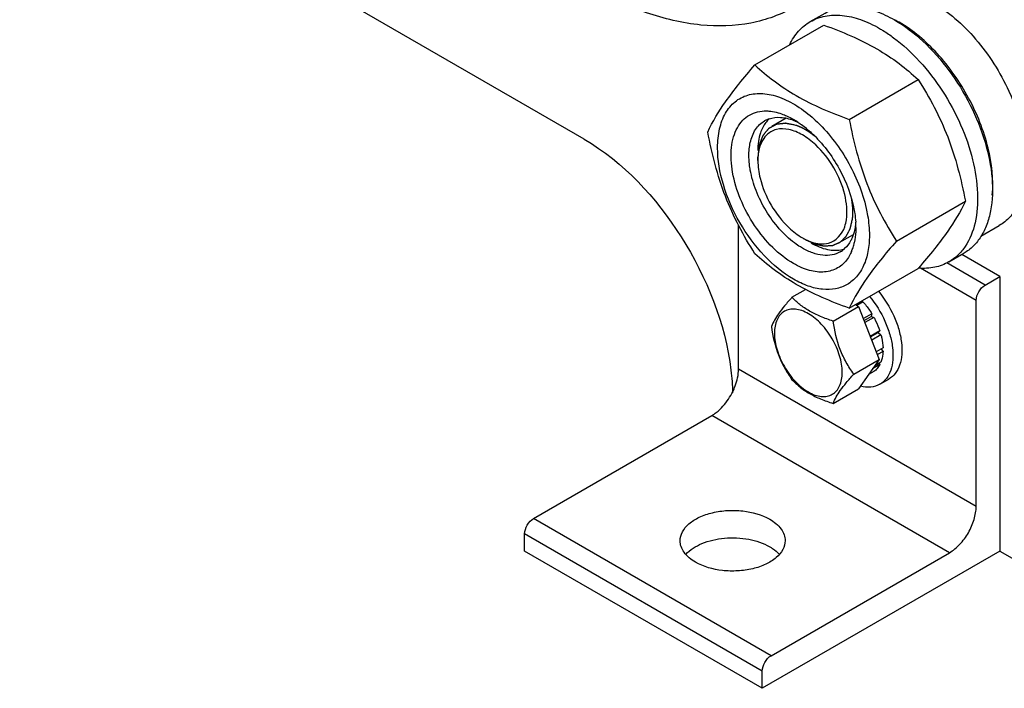
# Model space of a CAD drawing. Units: millimetres. Extents: x 0 to 6000, y -4 to 4243.
# Drawn here: x 3881 to 4115, y 676 to 835 of the extents above; entities that cross this region are included whole.
import ezdxf

# ---------------------------------------------------------------- set-up
doc = ezdxf.new("R2010")
doc.units = ezdxf.units.MM
doc.header["$LTSCALE"] = 330
doc.layers.get('0').update_dxf_attribs({"linetype": 'CONTINUOUS'})
doc.layers.add('02___PRT_ALL_AXES', color=7, linetype='CONTINUOUS')
doc.layers.add('AXIS', color=7, linetype='CONTINUOUS')

msp = doc.modelspace()

# ---------------------------------------------------------------- linework, layer by layer
at = {"color": 7, "linetype": 'Continuous'}
for p, q in [((4015.064, 806.3571), (3880.7131, 883.9229)), ((4088.9938, 834.7612), (4088.9521, 834.7829)), ((4055.7343, 824.0236), (4072.1489, 833.5005)), ((4078.1881, 811.0603), (4094.6027, 820.5372)), ((4056.4299, 801.2551), (4056.4299, 802.0717)), ((4089.415, 782.1248), (4105.8295, 791.6017)), ((4079.7224, 786.6526), (4079.7231, 786.6424)), ((4067.0367, 782.884), (4067.7436, 782.4758)), ((4078.1881, 766.1526), (4094.6027, 775.6295)), ((4094.6692, 775.7064), (4094.6027, 775.6295)), ((4064.5547, 768.7365), (4067.8041, 770.6125)), ((4074.3527, 763.0797), (4080.421, 766.5832)), ((4079.6774, 767.0125), (4080.421, 766.5832)), ((4079.8845, 766.8929), (4080.912, 767.4861)), ((4081.473, 767.6593), (4080.0151, 766.8175)), ((4080.421, 766.5832), (4085.32, 753.9568)), ((4080.8879, 767.7114), (4080.912, 767.4861)), ((4080.912, 767.4861), (4081.473, 767.6593)), ((4083.5665, 764.8355), (4081.5506, 763.6716)), ((4081.7336, 763.1999), (4083.3835, 764.1525)), ((4083.5665, 764.8355), (4083.3835, 764.1525)), ((4083.3835, 764.1525), (4084.0665, 763.9695)), ((4084.0665, 763.9695), (4081.9167, 762.7283)), ((4085.4653, 760.7446), (4083.1949, 759.4338)), ((4083.2427, 759.3106), (4085.0348, 760.3453)), ((4085.7359, 759.834), (4083.5331, 758.5622)), ((4085.4653, 760.7446), (4085.0348, 760.3453)), ((4085.0348, 760.3453), (4085.7359, 759.834)), ((4086.2271, 756.699), (4084.6167, 755.7693)), ((4086.2271, 755.8825), (4084.8755, 755.1022)), ((4085.7788, 756.4402), (4086.2271, 755.8825)), ((4079.2517, 750.4533), (4085.32, 753.9568)), ((4085.32, 753.9568), (4080.421, 746.9871)), ((4085.4653, 752.7166), (4083.7536, 751.7283)), ((4085.7359, 753.3147), (4084.2763, 752.472)), ((4085.2991, 753.0625), (4085.4653, 752.7166)), ((4084.0665, 751.1068), (4082.8046, 750.3783)), ((4074.3527, 743.4837), (4080.421, 746.9871)), ((4114.0593, 708.3783), (4121.1304, 704.2959))]:
    msp.add_line(p, q, dxfattribs=at)
at = {"color": 2, "linetype": 'Continuous'}
for p, q in [((4063.1386, 811.3563), (4059.7437, 809.3963)), ((4079.1067, 783.6251), (4075.7436, 781.6834))]:
    msp.add_line(p, q, dxfattribs=at)
at = {"color": 7, "linetype": 'Continuous'}
for centre, radius, start, end in [((4075.7844, 809.3994), 28.5957, 59.985734, 62.487914), ((4061.0787, 805.4409), 6.093, 108.638728, 119.949579), ((4063.4545, 806.3964), 6.4609, 131.978196, 140.388659), ((4054.4769, 792.9962), 20.8574, 56.529715, 59.96877), ((4046.8034, 785.6659), 34.3423, 47.339544, 47.877814), ((4063.7831, 806.1149), 6.8936, 140.327164, 142.47937), ((4069.7659, 801.2629), 13.3355, 176.339598, 180.034404), ((4058.8492, 785.3223), 20.9156, 0.032346, 3.618397), ((4073.6899, 794.3947), 13.2949, 239.971754, 243.673038), ((4068.3633, 784.0387), 11.2603, 337.072369, 342.221382), ((4066.886, 784.5106), 12.8111, 342.228984, 347.453518), ((4072.9743, 784.8336), 6.1128, 300.066065, 312.410155), ((4075.0403, 786.2567), 6.3152, 284.17826, 289.123219)]:
    msp.add_arc(centre, radius, start, end, dxfattribs=at)
for points, knots in [([(4072.1489, 833.5005), (4076.4924, 831.9412), (4082.7388, 829.3157), (4090.0257, 824.5238), (4093.1535, 821.8825), (4094.6027, 820.5372)], [0, 0, 0, 0, 0.53046485, 0.7727103, 1, 1, 1, 1]), ([(4112.2504, 793.0703), (4112.5925, 796.797), (4111.6343, 804.914), (4107.0138, 816.4427), (4099.808, 826.7533), (4093.4656, 832.2106), (4090.0884, 834.1604)], [0, 0, 0, 0, 0.23074051, 0.49330548, 0.75956188, 1, 1, 1, 1]), ([(4044.5075, 808.0515), (4045.6721, 810.5686), (4048.05, 814.4775), (4052.0174, 819.6571), (4054.4369, 822.5266), (4055.7343, 824.0236)], [0, 0, 0, 0, 0.42504388, 0.69640383, 1, 1, 1, 1]), ([(4055.7343, 824.0236), (4057.1835, 822.6783), (4060.3113, 820.037), (4067.5982, 815.2451), (4073.8446, 812.6197), (4078.1881, 811.0603)], [0, 0, 0, 0, 0.22728971, 0.46953516, 1, 1, 1, 1]), ([(4094.6027, 820.5372), (4095.9635, 818.3951), (4098.5548, 813.9652), (4102.8783, 804.4762), (4104.8561, 796.7936), (4105.8295, 791.6017)], [0, 0, 0, 0, 0.24385653, 0.49241432, 1, 1, 1, 1]), ([(4046.8488, 804.3376), (4046.8488, 805.8449), (4047.1104, 808.6882), (4048.4818, 812.5132), (4050.819, 815.4096), (4054.0221, 817.0866), (4057.7809, 817.3987), (4061.8203, 816.4339), (4065.9646, 814.3107), (4068.559, 812.294), (4069.8373, 811.1381)], [0, 0, 0, 0, 0.13743592, 0.25792961, 0.3655219, 0.46884075, 0.57840332, 0.7020379, 0.84286405, 1, 1, 1, 1]), ([(4064.9155, 776.7605), (4063.1235, 777.7951), (4059.6794, 780.5515), (4055.433, 785.7847), (4052.1714, 791.872), (4050.2426, 798.1668), (4049.896, 803.2905), (4050.5535, 806.8659), (4051.4397, 809.0834), (4052.7279, 810.885), (4054.3923, 812.1995), (4056.3702, 812.9659), (4057.7906, 813.0927), (4058.5126, 813.0743)], [0, 0, 0, 0, 0.13471027, 0.28361191, 0.43628624, 0.58142517, 0.70956376, 0.76581162, 0.81688529, 0.86379849, 0.90837053, 0.95298106, 1, 1, 1, 1]), ([(4058.5126, 813.0743), (4058.699, 813.0696), (4059.4697, 813.0271), (4060.2346, 812.8962), (4060.803, 812.7572)], [0, 0, 0, 0, 0.24169637, 1, 1, 1, 1]), ([(4059.1314, 811.2143), (4059.9898, 811.5043), (4061.9728, 811.7116), (4063.8818, 811.2365), (4064.8467, 810.874)], [0, 0, 0, 0, 0.46781663, 1, 1, 1, 1]), ([(4060.803, 812.7572), (4060.9642, 812.7178), (4061.6247, 812.5422), (4062.2713, 812.3154), (4062.7505, 812.1202)], [0, 0, 0, 0, 0.24287584, 1, 1, 1, 1]), ([(4062.7505, 812.1202), (4062.9315, 812.0465), (4063.6712, 811.729), (4064.3877, 811.3583), (4064.9155, 811.0536)], [0, 0, 0, 0, 0.24282471, 1, 1, 1, 1]), ([(4078.1881, 811.0603), (4079.1615, 805.8683), (4081.1394, 798.1857), (4085.4628, 788.6967), (4088.0541, 784.2669), (4089.415, 782.1248)], [0, 0, 0, 0, 0.5075857, 0.75614348, 1, 1, 1, 1]), ([(4054.629, 805.5709), (4054.8728, 806.6616), (4055.6233, 808.6831), (4057.1825, 810.2269), (4058.0369, 810.7202)], [0, 0, 0, 0, 0.53112646, 1, 1, 1, 1]), ([(4064.8467, 810.874), (4064.9406, 810.8387), (4065.3218, 810.6904), (4065.6961, 810.5246), (4065.9743, 810.3909)], [0, 0, 0, 0, 0.24536275, 1, 1, 1, 1]), ([(4065.9799, 810.3949), (4066.2593, 810.2104), (4067.3978, 809.4207), (4068.4665, 808.5319), (4069.2364, 807.8171)], [0, 0, 0, 0, 0.24168609, 1, 1, 1, 1]), ([(4070.0756, 810.9206), (4073.0865, 808.1461), (4078.1718, 801.5607), (4081.3322, 793.864), (4082.2296, 789.8692)], [0, 0, 0, 0, 0.49999942, 1, 1, 1, 1]), ([(4015.064, 806.3571), (4024.5132, 800.9018), (4040.1094, 783.8532), (4048.6774, 762.6089), (4050.0296, 751.3879)], [0, 0, 0, 0, 0.49119476, 1, 1, 1, 1]), ([(4055.7343, 779.116), (4054.3735, 781.2581), (4051.7822, 785.688), (4047.4588, 795.177), (4045.4809, 802.8596), (4044.5075, 808.0515)], [0, 0, 0, 0, 0.24385653, 0.49241432, 1, 1, 1, 1]), ([(4058.4606, 807.2893), (4057.5155, 806.3355), (4056.72, 804.4887), (4056.4916, 802.6406), (4056.4576, 802.1142)], [0, 0, 0, 0, 0.71795422, 1, 1, 1, 1]), ([(4069.2364, 807.8171), (4071.8547, 805.3858), (4076.2003, 799.6119), (4078.7732, 792.8481), (4079.3909, 789.3733)], [0, 0, 0, 0, 0.50308011, 1, 1, 1, 1]), ([(4082.9822, 783.4765), (4082.9822, 782.1815), (4082.7864, 779.7194), (4081.7889, 776.3375), (4080.109, 773.5912), (4077.7773, 771.63), (4074.9129, 770.5911), (4071.6949, 770.5093), (4068.2662, 771.3365), (4063.3511, 773.6789), (4057.4995, 778.611), (4051.8308, 786.3528), (4047.9598, 795.13), (4046.8488, 801.3761), (4046.8488, 804.3376)], [0, 0, 0, 0, 0.06045544, 0.11453466, 0.16317762, 0.20860635, 0.2540349, 0.30267728, 0.35675789, 0.41721099, 0.55545899, 0.70860486, 0.8617513, 1, 1, 1, 1]), ([(4054.3445, 803.5589), (4054.3563, 803.7333), (4054.4137, 804.4086), (4054.5193, 805.0801), (4054.629, 805.5709)], [0, 0, 0, 0, 0.25795715, 1, 1, 1, 1]), ([(4054.3446, 801.3585), (4054.3328, 801.5467), (4054.2979, 802.2796), (4054.3078, 803.015), (4054.3445, 803.5589)], [0, 0, 0, 0, 0.25703634, 1, 1, 1, 1]), ([(4054.6293, 799.0178), (4054.5941, 799.2159), (4054.4668, 799.9917), (4054.3812, 800.7746), (4054.3446, 801.3585)], [0, 0, 0, 0, 0.25581726, 1, 1, 1, 1]), ([(4065.1806, 781.6635), (4063.8546, 782.6547), (4061.3472, 785.0314), (4058.261, 789.2614), (4055.9117, 793.9848), (4054.9259, 797.3493), (4054.6293, 799.0178)], [0, 0, 0, 0, 0.23968253, 0.49614569, 0.75462778, 1, 1, 1, 1]), ([(4077.1311, 785.5441), (4077.3106, 786.0831), (4077.8729, 788.6001), (4077.5804, 791.2424), (4077.1022, 793.1816)], [0, 0, 0, 0, 0.22145611, 1, 1, 1, 1]), ([(4105.8295, 791.6017), (4104.6706, 789.0968), (4102.3072, 785.2067), (4098.3638, 780.0512), (4095.959, 777.196), (4094.6692, 775.7064)], [0, 0, 0, 0, 0.42518495, 0.6964526, 1, 1, 1, 1]), ([(4079.3909, 789.3733), (4079.4318, 789.1431), (4079.5799, 788.2413), (4079.6796, 787.3314), (4079.7224, 786.6526)], [0, 0, 0, 0, 0.2557929, 1, 1, 1, 1]), ([(4082.2296, 789.8692), (4082.3526, 789.3217), (4082.7722, 787.2152), (4082.9822, 785.0633), (4082.9822, 783.4765)], [0, 0, 0, 0, 0.26125073, 1, 1, 1, 1]), ([(4079.5712, 785.3416), (4079.5348, 785.1246), (4079.3743, 784.2977), (4079.1244, 783.4867), (4078.8814, 782.9136)], [0, 0, 0, 0, 0.26112181, 1, 1, 1, 1]), ([(4079.7648, 785.3342), (4079.7648, 785.0175), (4079.7358, 783.808), (4079.5861, 782.5994), (4079.3912, 781.7276)], [0, 0, 0, 0, 0.26169787, 1, 1, 1, 1]), ([(4079.7254, 786.6505), (4079.7174, 786.5388), (4079.6813, 786.1008), (4079.6253, 785.6644), (4079.5712, 785.3416)], [0, 0, 0, 0, 0.25500589, 1, 1, 1, 1]), ([(4078.8814, 782.9136), (4078.7731, 782.6582), (4078.3185, 781.7077), (4077.6703, 780.8436), (4077.0969, 780.3203)], [0, 0, 0, 0, 0.26335109, 1, 1, 1, 1]), ([(4067.0368, 780.4347), (4066.8803, 780.5251), (4066.2434, 780.9065), (4065.6303, 781.3273), (4065.1806, 781.6635)], [0, 0, 0, 0, 0.24354433, 1, 1, 1, 1]), ([(4067.7937, 782.4788), (4068.2625, 782.2471), (4069.964, 781.5257), (4071.9417, 781.2863), (4073.2337, 781.6148)], [0, 0, 0, 0, 0.28172353, 1, 1, 1, 1]), ([(4089.415, 782.1248), (4088.1176, 780.6277), (4085.698, 777.7582), (4081.7306, 772.5786), (4079.3527, 768.6697), (4078.1881, 766.1526)], [0, 0, 0, 0, 0.30359618, 0.57495614, 1, 1, 1, 1]), ([(4078.1881, 766.1526), (4073.8446, 767.712), (4067.5982, 770.3375), (4060.3113, 775.1293), (4057.1835, 777.7706), (4055.7343, 779.116)], [0, 0, 0, 0, 0.53046485, 0.7727103, 1, 1, 1, 1]), ([(4076.0368, 779.5433), (4075.443, 779.2005), (4074.0787, 778.705), (4071.813, 778.6483), (4069.3978, 779.2306), (4067.8269, 779.9786), (4067.0368, 780.4347)], [0, 0, 0, 0, 0.21777399, 0.45096075, 0.71020474, 1, 1, 1, 1]), ([(4078.734, 779.652), (4078.6667, 779.4934), (4078.3906, 778.8841), (4078.0526, 778.3021), (4077.7662, 777.8962)], [0, 0, 0, 0, 0.25752077, 1, 1, 1, 1]), ([(4077.7662, 777.8962), (4077.1485, 777.021), (4075.5335, 775.4847), (4072.2163, 774.5236), (4068.5106, 774.9932), (4066.1198, 776.0652), (4064.9155, 776.7605)], [0, 0, 0, 0, 0.22638556, 0.45287613, 0.7061424, 1, 1, 1, 1]), ([(4064.5547, 768.7365), (4063.9533, 768.0669), (4062.8419, 766.7923), (4061.0874, 764.5475), (4060.076, 762.8499), (4059.6557, 761.7668)], [0, 0, 0, 0, 0.31562929, 0.59256115, 1, 1, 1, 1]), ([(4074.3527, 763.0797), (4073.3472, 763.4002), (4071.4122, 764.085), (4068.7289, 765.3692), (4066.4367, 766.9219), (4065.1397, 768.1247), (4064.5547, 768.7365)], [0, 0, 0, 0, 0.27680715, 0.53769083, 0.77800136, 1, 1, 1, 1]), ([(4081.473, 767.6593), (4081.6656, 767.4447), (4082.4273, 766.5529), (4083.1055, 765.5901), (4083.5665, 764.8355)], [0, 0, 0, 0, 0.24588094, 1, 1, 1, 1]), ([(4076.512, 750.8771), (4076.512, 752.1985), (4076.0162, 754.9854), (4074.2891, 758.9017), (4071.7598, 762.3559), (4069.1489, 764.5566), (4066.9559, 765.6017), (4065.4261, 765.9708), (4063.9903, 765.9343), (4062.7122, 765.4708), (4061.6718, 764.5957), (4060.9223, 763.3704), (4060.4772, 761.8614), (4060.3899, 760.7629), (4060.3899, 760.185)], [0, 0, 0, 0, 0.13824843, 0.29139516, 0.444541, 0.58278909, 0.6432422, 0.69732264, 0.74596507, 0.7913937, 0.83682243, 0.88546582, 0.93954419, 1, 1, 1, 1]), ([(4059.6557, 761.7668), (4059.9891, 759.4711), (4060.7621, 756.064), (4062.7147, 751.9326), (4063.9198, 750.0437), (4064.5547, 749.1404)], [0, 0, 0, 0, 0.50924569, 0.75763136, 1, 1, 1, 1]), ([(4079.2517, 750.4533), (4078.6168, 751.3566), (4077.4117, 753.2455), (4075.4591, 757.3769), (4074.6861, 760.784), (4074.3527, 763.0797)], [0, 0, 0, 0, 0.24236868, 0.49075436, 1, 1, 1, 1]), ([(4084.0665, 763.9695), (4084.2086, 763.7085), (4084.7467, 762.6665), (4085.1932, 761.5767), (4085.4653, 760.7446)], [0, 0, 0, 0, 0.25340158, 1, 1, 1, 1]), ([(4060.3899, 760.185), (4060.3899, 758.8637), (4060.8856, 756.0768), (4062.6127, 752.1605), (4065.142, 748.7062), (4067.7529, 746.5056), (4069.9459, 745.4605), (4071.4758, 745.0914), (4072.9116, 745.1279), (4074.1896, 745.5914), (4075.23, 746.4665), (4075.9795, 747.6918), (4076.4246, 749.2008), (4076.512, 750.2993), (4076.512, 750.8771)], [0, 0, 0, 0, 0.13824843, 0.29139516, 0.444541, 0.58278909, 0.6432422, 0.69732264, 0.74596507, 0.7913937, 0.83682243, 0.88546582, 0.93954419, 1, 1, 1, 1]), ([(4085.7359, 759.834), (4085.8072, 759.567), (4086.055, 758.5376), (4086.1986, 757.4811), (4086.2271, 756.699)], [0, 0, 0, 0, 0.26096473, 1, 1, 1, 1]), ([(4086.2271, 755.8825), (4086.2182, 755.6496), (4086.1555, 754.7786), (4085.9667, 753.9121), (4085.7359, 753.3147)], [0, 0, 0, 0, 0.26684223, 1, 1, 1, 1]), ([(4085.4653, 752.7166), (4085.2942, 752.391), (4084.8936, 751.7886), (4084.3545, 751.303), (4084.0665, 751.1068)], [0, 0, 0, 0, 0.51346027, 1, 1, 1, 1]), ([(4074.3527, 743.4837), (4074.773, 744.5668), (4075.7844, 746.2644), (4077.5389, 748.5092), (4078.6503, 749.7838), (4079.2517, 750.4533)], [0, 0, 0, 0, 0.4074389, 0.68437076, 1, 1, 1, 1]), ([(4064.5547, 749.1404), (4065.1397, 748.5286), (4066.4367, 747.3258), (4068.7289, 745.7731), (4071.4122, 744.4889), (4073.3472, 743.8041), (4074.3527, 743.4837)], [0, 0, 0, 0, 0.22199868, 0.46230922, 0.72319289, 1, 1, 1, 1])]:
    msp.add_open_spline(points, degree=3, knots=knots, dxfattribs=at)
at = {"color": 2, "linetype": 'Continuous'}
for points, knots in [([(4065.4901, 809.6432), (4065.3378, 809.674), (4065.0333, 809.7356), (4064.6526, 809.8127), (4064.3481, 809.8743), (4064.1197, 809.9205), (4063.8913, 809.9668), (4063.701, 810.0053), (4063.5487, 810.0361), (4063.4345, 810.0592), (4063.3393, 810.0785), (4063.2632, 810.0939), (4063.2061, 810.1054), (4063.1585, 810.1151), (4063.1204, 810.1228), (4063.0966, 810.1276), (4063.0776, 810.1315), (4063.0657, 810.1338), (4063.0574, 810.1356), (4063.0527, 810.1363), (4063.0485, 810.1355), (4063.0431, 810.135), (4063.0302, 810.1335), (4063.0109, 810.1313), (4062.9852, 810.1283), (4062.9595, 810.1253), (4062.9252, 810.1213), (4062.8651, 810.1143), (4062.7793, 810.1044), (4062.6764, 810.0924), (4062.5735, 810.0804), (4062.4705, 810.0685), (4062.3333, 810.0525), (4062.1617, 810.0326), (4061.9559, 810.0087), (4061.75, 809.9848), (4061.5785, 809.9648), (4061.4412, 809.9489), (4061.3383, 809.9369), (4061.2354, 809.925), (4061.1324, 809.913), (4061.0466, 809.903), (4060.9866, 809.8961), (4060.9523, 809.8921), (4060.9266, 809.8891), (4060.9008, 809.8861), (4060.8815, 809.8838), (4060.8686, 809.8824), (4060.8633, 809.8816), (4060.8589, 809.8814), (4060.8552, 809.8797), (4060.8488, 809.8761), (4060.8397, 809.8713), (4060.8251, 809.8633), (4060.8069, 809.8535), (4060.7777, 809.8377), (4060.7412, 809.8179), (4060.6974, 809.7942), (4060.639, 809.7626), (4060.5661, 809.7231), (4060.4785, 809.6758), (4060.3617, 809.6126), (4060.2158, 809.5336), (4060.0407, 809.4388), (4059.8656, 809.344), (4059.6904, 809.2492), (4059.5445, 809.1702), (4059.4277, 809.1071), (4059.3402, 809.0597), (4059.2672, 809.0202), (4059.2088, 808.9886), (4059.1651, 808.9649), (4059.1213, 808.9412), (4059.0848, 808.9214), (4059.0556, 808.9056), (4059.0374, 808.8958), (4059.0228, 808.8879), (4059.0118, 808.882), (4059.0027, 808.877), (4058.9963, 808.8736), (4058.9927, 808.8715), (4058.9897, 808.8704), (4058.988, 808.8676), (4058.9852, 808.8644), (4058.9805, 808.8586), (4058.9737, 808.8504), (4058.9655, 808.8405), (4058.9547, 808.8273), (4058.9411, 808.8109), (4058.9195, 808.7846), (4058.8923, 808.7517), (4058.8598, 808.7122), (4058.8273, 808.6727), (4058.7839, 808.62), (4058.7297, 808.5542), (4058.6646, 808.4753), (4058.5779, 808.37), (4058.4694, 808.2384), (4058.3393, 808.0805), (4058.2092, 807.9225), (4058.0791, 807.7646), (4057.9706, 807.633), (4057.8839, 807.5277), (4057.8188, 807.4487), (4057.7646, 807.3829), (4057.7212, 807.3303), (4057.6887, 807.2908), (4057.6616, 807.2579), (4057.6399, 807.2316), (4057.6264, 807.2151), (4057.6155, 807.202), (4057.6088, 807.1937), (4057.6039, 807.1881), (4057.6014, 807.1845), (4057.5999, 807.1798), (4057.5976, 807.1742), (4057.5926, 807.1606), (4057.5848, 807.1402), (4057.5745, 807.113), (4057.5643, 807.0858), (4057.5506, 807.0495), (4057.5266, 806.9861), (4057.4923, 806.8954), (4057.4512, 806.7866), (4057.4101, 806.6779), (4057.369, 806.5691), (4057.3141, 806.424), (4057.2456, 806.2427), (4057.1634, 806.0252), (4057.0811, 805.8076), (4057.0126, 805.6263), (4056.9578, 805.4812), (4056.9167, 805.3725), (4056.8756, 805.2637), (4056.8344, 805.1549), (4056.8002, 805.0642), (4056.7762, 805.0008), (4056.7625, 804.9645), (4056.7522, 804.9373), (4056.7419, 804.9101), (4056.7343, 804.8897), (4056.7291, 804.8762), (4056.727, 804.8704), (4056.7251, 804.8661), (4056.7243, 804.8608), (4056.7234, 804.8511), (4056.7219, 804.8375), (4056.7196, 804.8157), (4056.7167, 804.7884), (4056.7121, 804.7448), (4056.7064, 804.6902), (4056.6995, 804.6248), (4056.6902, 804.5375), (4056.6787, 804.4284), (4056.6649, 804.2975), (4056.6465, 804.1229), (4056.6234, 803.9047), (4056.5958, 803.6428), (4056.5681, 803.381), (4056.5313, 803.0318), (4056.4852, 802.5954), (4056.4483, 802.2463), (4056.4299, 802.0717)], [0, 0, 0, 0, 0.03125, 0.0625, 0.078125, 0.09375, 0.109375, 0.125, 0.1328125, 0.140625, 0.1484375, 0.15234375, 0.15625, 0.16015625, 0.16210938, 0.1640625, 0.16503906, 0.16601562, 0.16650391, 0.16674805, 0.16699219, 0.16748047, 0.16796875, 0.16992188, 0.171875, 0.17382812, 0.17578125, 0.1796875, 0.1875, 0.1953125, 0.203125, 0.2109375, 0.21875, 0.234375, 0.25, 0.265625, 0.28125, 0.2890625, 0.296875, 0.3046875, 0.3125, 0.3203125, 0.32421875, 0.32617188, 0.328125, 0.33007812, 0.33203125, 0.33251953, 0.33300781, 0.33325195, 0.33349609, 0.33398438, 0.33496094, 0.3359375, 0.33789062, 0.33984375, 0.34375, 0.34765625, 0.3515625, 0.359375, 0.3671875, 0.375, 0.390625, 0.40625, 0.421875, 0.4375, 0.453125, 0.4609375, 0.46875, 0.4765625, 0.48046875, 0.484375, 0.48828125, 0.4921875, 0.49414062, 0.49609375, 0.49707031, 0.49804688, 0.49902344, 0.49951172, 0.49975586, 0.5, 0.50024414, 0.50048828, 0.50097656, 0.50195312, 0.50292969, 0.50390625, 0.50585938, 0.5078125, 0.51171875, 0.515625, 0.51953125, 0.5234375, 0.53125, 0.5390625, 0.546875, 0.5625, 0.578125, 0.59375, 0.609375, 0.625, 0.6328125, 0.640625, 0.6484375, 0.65234375, 0.65625, 0.66015625, 0.66210938, 0.6640625, 0.66503906, 0.66601562, 0.66650391, 0.66674805, 0.66699219, 0.66748047, 0.66796875, 0.66992188, 0.671875, 0.67382812, 0.67578125, 0.6796875, 0.6875, 0.6953125, 0.703125, 0.7109375, 0.71875, 0.734375, 0.75, 0.765625, 0.78125, 0.7890625, 0.796875, 0.8046875, 0.8125, 0.8203125, 0.82421875, 0.82617188, 0.828125, 0.83007812, 0.83203125, 0.83251953, 0.83300781, 0.83325195, 0.83349609, 0.83398438, 0.83496094, 0.8359375, 0.83789062, 0.83984375, 0.84375, 0.84765625, 0.8515625, 0.859375, 0.8671875, 0.875, 0.890625, 0.90625, 0.921875, 0.9375, 0.96875, 1, 1, 1, 1]), ([(4067.7436, 808.6039), (4067.6992, 808.6287), (4067.6326, 808.666), (4067.5438, 808.7157), (4067.4882, 808.7467), (4067.4439, 808.7716), (4067.4159, 808.7871), (4067.3941, 808.7995), (4067.376, 808.809), (4067.3574, 808.8187), (4067.3205, 808.8379), (4067.265, 808.8668), (4067.1911, 808.9054), (4067.1171, 808.9439), (4067.0617, 808.9727), (4067.0246, 808.9921), (4067.0093, 809), (4066.9968, 809.0066), (4066.9854, 809.0122), (4066.9662, 809.0214), (4066.9385, 809.0348), (4066.8942, 809.0561), (4066.8389, 809.0828), (4066.7725, 809.1149), (4066.717, 809.1416), (4066.6784, 809.1603), (4066.6561, 809.171), (4066.6401, 809.1789), (4066.6211, 809.1871), (4066.5968, 809.198), (4066.5537, 809.217), (4066.4925, 809.2442), (4066.4189, 809.2769), (4066.3577, 809.3041), (4066.3086, 809.3258), (4066.278, 809.3394), (4066.2564, 809.349), (4066.2444, 809.3543), (4066.2337, 809.3585), (4066.2198, 809.3642), (4066.1869, 809.3775), (4066.1375, 809.3975), (4066.0716, 809.4242), (4066.0057, 809.4508), (4065.9562, 809.4709), (4065.9233, 809.4842), (4065.9094, 809.4898), (4065.8988, 809.4942), (4065.8864, 809.4988), (4065.864, 809.5069), (4065.8325, 809.5184), (4065.7817, 809.5369), (4065.7183, 809.56), (4065.6169, 809.597), (4065.5408, 809.6247), (4065.4901, 809.6432)], [0, 0, 0, 0, 0.0625, 0.09375, 0.125, 0.140625, 0.15625, 0.1640625, 0.171875, 0.1796875, 0.1875, 0.21875, 0.25, 0.28125, 0.3125, 0.3203125, 0.328125, 0.33203125, 0.3359375, 0.34375, 0.359375, 0.375, 0.40625, 0.4375, 0.46875, 0.484375, 0.4921875, 0.5, 0.5078125, 0.515625, 0.53125, 0.5625, 0.59375, 0.625, 0.640625, 0.65625, 0.6640625, 0.66796875, 0.671875, 0.6796875, 0.6875, 0.71875, 0.75, 0.78125, 0.8125, 0.8203125, 0.828125, 0.83203125, 0.8359375, 0.84375, 0.859375, 0.875, 0.90625, 0.9375, 1, 1, 1, 1]), ([(4069.978, 807.0567), (4069.9343, 807.0912), (4069.8469, 807.1604), (4069.7377, 807.2467), (4069.6613, 807.3073), (4069.6175, 807.3416), (4069.5736, 807.3744), (4069.5187, 807.4159), (4069.4528, 807.4656), (4069.387, 807.5152), (4069.3375, 807.5525), (4069.3046, 807.5773), (4069.2908, 807.5877), (4069.2801, 807.5959), (4069.2681, 807.6045), (4069.2465, 807.6199), (4069.2159, 807.6418), (4069.1669, 807.6768), (4069.1056, 807.7206), (4069.0443, 807.7644), (4068.9953, 807.7995), (4068.9585, 807.8258), (4068.9279, 807.8476), (4068.9064, 807.863), (4068.8943, 807.8717), (4068.8848, 807.8786), (4068.8768, 807.8838), (4068.8656, 807.8914), (4068.8463, 807.9045), (4068.8186, 807.9232), (4068.7854, 807.9456), (4068.7412, 807.9756), (4068.6858, 808.013), (4068.6305, 808.0504), (4068.5863, 808.0803), (4068.5584, 808.0991), (4068.5367, 808.1139), (4068.5187, 808.1256), (4068.5001, 808.1374), (4068.4631, 808.1609), (4068.4076, 808.1963), (4068.3337, 808.2435), (4068.2598, 808.2907), (4068.1982, 808.3298), (4068.1488, 808.3616), (4068.0997, 808.3914), (4068.0138, 808.4424), (4067.891, 808.5159), (4067.7928, 808.5746), (4067.7436, 808.6039)], [0, 0, 0, 0, 0.0625, 0.125, 0.15625, 0.171875, 0.1875, 0.21875, 0.25, 0.28125, 0.3125, 0.3203125, 0.328125, 0.33203125, 0.3359375, 0.34375, 0.359375, 0.375, 0.40625, 0.4375, 0.453125, 0.46875, 0.484375, 0.4921875, 0.49609375, 0.5, 0.50390625, 0.5078125, 0.515625, 0.53125, 0.546875, 0.5625, 0.59375, 0.625, 0.640625, 0.65625, 0.6640625, 0.671875, 0.6796875, 0.6875, 0.71875, 0.75, 0.78125, 0.8125, 0.828125, 0.84375, 0.875, 0.9375, 1, 1, 1, 1]), ([(4079.0574, 789.008), (4079.0565, 789.0655), (4079.0548, 789.1805), (4079.0526, 789.3243), (4079.0513, 789.4247), (4079.0501, 789.4824), (4079.0472, 789.541), (4079.0441, 789.6139), (4079.0402, 789.7016), (4079.0363, 789.7892), (4079.0329, 789.8623), (4079.0307, 789.9205), (4079.0267, 789.9796), (4079.019, 790.0834), (4079.0105, 790.2019), (4079.003, 790.3056), (4078.9986, 790.365), (4078.9958, 790.4092), (4078.9908, 790.4544), (4078.9849, 790.5144), (4078.9743, 790.6195), (4078.9623, 790.7397), (4078.9519, 790.8447), (4078.9456, 790.9048), (4078.9375, 790.9657), (4078.928, 791.0416), (4078.9164, 791.1328), (4078.9068, 791.2087), (4078.899, 791.2695), (4078.8942, 791.3075), (4078.8904, 791.3378), (4078.8879, 791.357), (4078.8861, 791.3717), (4078.8836, 791.3886), (4078.8788, 791.4189), (4078.8722, 791.4617), (4078.8615, 791.5306), (4078.8482, 791.6165), (4078.8269, 791.7541), (4078.8109, 791.8573), (4078.8002, 791.9261)], [0, 0, 0, 0, 0.0625, 0.125, 0.15625, 0.171875, 0.1875, 0.21875, 0.25, 0.28125, 0.3125, 0.328125, 0.34375, 0.375, 0.4375, 0.46875, 0.484375, 0.5, 0.515625, 0.53125, 0.5625, 0.625, 0.65625, 0.671875, 0.6875, 0.71875, 0.75, 0.78125, 0.796875, 0.8125, 0.8203125, 0.828125, 0.83203125, 0.8359375, 0.84375, 0.859375, 0.875, 0.90625, 0.9375, 1, 1, 1, 1]), ([(4078.9565, 787.325), (4078.9637, 787.3887), (4078.9748, 787.4841), (4078.9872, 787.5958), (4078.9931, 787.6605), (4078.9977, 787.7089), (4079.0022, 787.7573), (4079.0056, 787.7936), (4079.0079, 787.8178), (4079.0088, 787.828), (4079.0096, 787.8358), (4079.0103, 787.845), (4079.0115, 787.8619), (4079.0132, 787.8857), (4079.0159, 787.9239), (4079.0194, 787.9716), (4079.0235, 788.0289), (4079.0269, 788.0766), (4079.0294, 788.1101), (4079.0307, 788.129), (4079.0319, 788.144), (4079.0323, 788.1558), (4079.0332, 788.1726), (4079.0347, 788.2015), (4079.0368, 788.243), (4079.0393, 788.2928), (4079.0427, 788.3591), (4079.0459, 788.4256), (4079.0478, 788.4928), (4079.0495, 788.5431), (4079.0508, 788.5851), (4079.0519, 788.6186), (4079.0525, 788.6396), (4079.0531, 788.6564), (4079.0534, 788.667), (4079.0537, 788.675), (4079.0538, 788.685), (4079.054, 788.7033), (4079.0543, 788.729), (4079.0548, 788.7704), (4079.0553, 788.822), (4079.0563, 788.9047), (4079.0569, 788.9667), (4079.0574, 789.008)], [0, 0, 0, 0, 0.125, 0.1875, 0.21875, 0.25, 0.28125, 0.3125, 0.3203125, 0.328125, 0.33203125, 0.3359375, 0.34375, 0.359375, 0.375, 0.40625, 0.4375, 0.46875, 0.484375, 0.4921875, 0.5, 0.5078125, 0.515625, 0.53125, 0.5625, 0.59375, 0.625, 0.6875, 0.71875, 0.75, 0.78125, 0.796875, 0.8125, 0.8203125, 0.828125, 0.83203125, 0.8359375, 0.84375, 0.859375, 0.875, 0.90625, 0.9375, 1, 1, 1, 1]), ([(4067.7436, 782.4758), (4067.9095, 782.3995), (4068.1583, 782.285), (4068.4901, 782.1324), (4068.7389, 782.018), (4068.9878, 781.9035), (4069.1951, 781.8081), (4069.361, 781.7318), (4069.4854, 781.6745), (4069.6098, 781.6173), (4069.7135, 781.5696), (4069.7964, 781.5315), (4069.8586, 781.5028), (4069.9105, 781.479), (4069.9519, 781.4599), (4069.9779, 781.448), (4069.996, 781.4397), (4070.0064, 781.4348), (4070.0128, 781.432), (4070.0181, 781.4293), (4070.0231, 781.4283), (4070.032, 781.4264), (4070.0496, 781.4227), (4070.0749, 781.4172), (4070.1154, 781.4086), (4070.1659, 781.3978), (4070.2468, 781.3806), (4070.3479, 781.359), (4070.5096, 781.3245), (4070.7118, 781.2814), (4070.9544, 781.2297), (4071.1971, 781.1779), (4071.3992, 781.1348), (4071.561, 781.1003), (4071.6823, 781.0744), (4071.8036, 781.0486), (4071.9047, 781.027), (4071.9856, 781.0098), (4072.0462, 780.9968), (4072.0968, 780.986), (4072.1372, 780.9774), (4072.1676, 780.9709), (4072.1928, 780.9656), (4072.2131, 780.9612), (4072.2256, 780.9588), (4072.2359, 780.9559), (4072.2451, 780.9569), (4072.2613, 780.9578), (4072.2844, 780.9596), (4072.3122, 780.9615), (4072.3491, 780.9641), (4072.3953, 780.9674), (4072.4508, 780.9713), (4072.5248, 780.9765), (4072.6542, 780.9857), (4072.8391, 780.9987), (4073.1349, 781.0196), (4073.3937, 781.0379), (4073.6155, 781.0536), (4073.7265, 781.0614), (4073.8374, 781.0693), (4073.9483, 781.0771), (4074.0408, 781.0836), (4074.1147, 781.0888), (4074.1609, 781.0921), (4074.1979, 781.0947), (4074.221, 781.0964), (4074.2395, 781.0976), (4074.2533, 781.0988), (4074.2652, 781.0989), (4074.2729, 781.1029), (4074.281, 781.1062), (4074.2909, 781.1105), (4074.3069, 781.1174), (4074.3269, 781.126), (4074.3508, 781.1363), (4074.3828, 781.15), (4074.4227, 781.1672), (4074.4866, 781.1947), (4074.5665, 781.229), (4074.6624, 781.2702), (4074.7902, 781.3252), (4074.9499, 781.3939), (4075.1416, 781.4763), (4075.3333, 781.5587), (4075.4931, 781.6274), (4075.6209, 781.6824), (4075.7168, 781.7236), (4075.7966, 781.7579), (4075.8605, 781.7854), (4075.9005, 781.8026), (4075.9324, 781.8163), (4075.9564, 781.8266), (4075.9764, 781.8352), (4075.9923, 781.8421), (4076.0023, 781.8463), (4076.0103, 781.8499), (4076.0186, 781.8528), (4076.0261, 781.8611), (4076.0358, 781.87), (4076.0486, 781.8822), (4076.0646, 781.8973), (4076.0902, 781.9216), (4076.1221, 781.952), (4076.1733, 782.0006), (4076.2372, 782.0613), (4076.314, 782.1341), (4076.3907, 782.207), (4076.4674, 782.2798), (4076.6209, 782.4255), (4076.7999, 782.5955), (4077.0045, 782.7898), (4077.1324, 782.9112), (4077.2219, 782.9962), (4077.2731, 783.0447), (4077.3114, 783.0812), (4077.3434, 783.1115), (4077.369, 783.1358), (4077.3881, 783.154), (4077.4042, 783.1691), (4077.4152, 783.1799), (4077.4218, 783.1857), (4077.4258, 783.1946), (4077.4316, 783.2047), (4077.4405, 783.2214), (4077.4517, 783.2421), (4077.4651, 783.2669), (4077.483, 783.3001), (4077.5053, 783.3415), (4077.5321, 783.3913), (4077.5679, 783.4576), (4077.6126, 783.5405), (4077.6662, 783.64), (4077.7199, 783.7394), (4077.7914, 783.8721), (4077.8808, 784.0378), (4077.9881, 784.2368), (4078.0953, 784.4357), (4078.1847, 784.6015), (4078.2563, 784.7341), (4078.301, 784.817), (4078.3367, 784.8833), (4078.3591, 784.9248), (4078.377, 784.9579), (4078.3881, 784.9787), (4078.396, 784.9932), (4078.3998, 785.0005), (4078.4022, 785.0045), (4078.4032, 785.0101), (4078.4049, 785.0166), (4078.4073, 785.0272), (4078.4118, 785.0457), (4078.4181, 785.0721), (4078.4282, 785.1144), (4078.4408, 785.1673), (4078.456, 785.2308), (4078.4762, 785.3154), (4078.5015, 785.4212), (4078.5318, 785.5481), (4078.5622, 785.675), (4078.6026, 785.8443), (4078.6532, 786.0558), (4078.7138, 786.3096), (4078.7745, 786.5635), (4078.8554, 786.902), (4078.916, 787.1558), (4078.9565, 787.325)], [0, 0, 0, 0, 0.03125, 0.046875, 0.0625, 0.078125, 0.09375, 0.1015625, 0.109375, 0.1171875, 0.125, 0.12890625, 0.1328125, 0.13671875, 0.13867188, 0.140625, 0.14160156, 0.14208984, 0.14257812, 0.14282227, 0.14306641, 0.14355469, 0.14453125, 0.14648438, 0.1484375, 0.15234375, 0.15625, 0.1640625, 0.171875, 0.1875, 0.203125, 0.21875, 0.234375, 0.2421875, 0.25, 0.2578125, 0.265625, 0.26953125, 0.2734375, 0.27734375, 0.27929688, 0.28125, 0.28320312, 0.28417969, 0.28515625, 0.28564453, 0.28613281, 0.28710938, 0.2890625, 0.29101562, 0.29296875, 0.296875, 0.30078125, 0.3046875, 0.3125, 0.328125, 0.34375, 0.375, 0.3828125, 0.390625, 0.3984375, 0.40625, 0.4140625, 0.41796875, 0.421875, 0.42382812, 0.42578125, 0.42675781, 0.42773438, 0.42871094, 0.42919922, 0.4296875, 0.43066406, 0.43164062, 0.43359375, 0.43554688, 0.4375, 0.44140625, 0.4453125, 0.453125, 0.4609375, 0.46875, 0.484375, 0.5, 0.515625, 0.53125, 0.5390625, 0.546875, 0.5546875, 0.55859375, 0.5625, 0.56445312, 0.56640625, 0.56835938, 0.56933594, 0.5703125, 0.57080078, 0.57128906, 0.57226562, 0.57324219, 0.57421875, 0.57617188, 0.578125, 0.58203125, 0.5859375, 0.59375, 0.6015625, 0.609375, 0.6171875, 0.625, 0.65625, 0.671875, 0.6875, 0.6953125, 0.69921875, 0.703125, 0.70703125, 0.70898438, 0.7109375, 0.71289062, 0.71386719, 0.71435547, 0.71484375, 0.71582031, 0.71679688, 0.71875, 0.72070312, 0.72265625, 0.7265625, 0.73046875, 0.734375, 0.7421875, 0.75, 0.7578125, 0.765625, 0.78125, 0.796875, 0.8125, 0.828125, 0.8359375, 0.84375, 0.84765625, 0.8515625, 0.85351562, 0.85546875, 0.85644531, 0.85693359, 0.85717773, 0.85742188, 0.85791016, 0.85839844, 0.859375, 0.86132812, 0.86328125, 0.8671875, 0.87109375, 0.875, 0.8828125, 0.890625, 0.8984375, 0.90625, 0.921875, 0.9375, 0.953125, 0.96875, 1, 1, 1, 1])]:
    msp.add_open_spline(points, degree=3, knots=knots, dxfattribs=at)
at = {"color": 7, "linetype": 'Continuous'}
for points in [[(4058.3155, 810.3134), (4057.7576, 809.5871), (4057.3399, 808.7435), (4057.0493, 807.875)], [(4060.84, 808.6487), (4059.9547, 808.4236), (4059.1036, 807.9381), (4058.4606, 807.2893)], [(4063.8204, 808.6595), (4062.8481, 808.8638), (4061.8028, 808.8936), (4060.84, 808.6487)], [(4067.0368, 807.3793), (4066.0375, 807.9563), (4064.9497, 808.4222), (4063.8204, 808.6595)], [(4057.0493, 807.875), (4056.6035, 806.5422), (4056.4303, 805.1099), (4056.4304, 803.7045)], [(4070.1989, 804.9975), (4069.2365, 805.9003), (4068.1796, 806.7195), (4067.0368, 807.3793)], [(4077.1022, 793.1816), (4076.0101, 797.6105), (4073.5258, 801.8767), (4070.1989, 804.9975)], [(4056.4304, 801.2549), (4056.4305, 799.8522), (4056.6356, 798.4438), (4056.9714, 797.0819)], [(4056.9714, 797.0819), (4058.0635, 792.653), (4060.5478, 788.3869), (4063.8747, 785.2661)], [(4063.8747, 785.2661), (4064.8372, 784.3633), (4065.894, 783.544), (4067.0368, 782.8842)], [(4073.2337, 781.6148), (4075.0216, 782.0695), (4076.5481, 783.7938), (4077.1311, 785.5441)], [(4069.1581, 781.6595), (4070.3559, 780.968), (4071.6595, 780.4094), (4073.0128, 780.1243)], [(4073.0128, 780.1243), (4074.1786, 779.8786), (4075.4321, 779.8417), (4076.5872, 780.1338)], [(4050.0296, 751.3879), (4050.2438, 749.6096), (4050.3766, 747.8189), (4050.4108, 746.0281)]]:
    msp.add_open_spline(points, degree=3, dxfattribs=at)
at = {"layer": '02___PRT_ALL_AXES', "color": 7, "linetype": 'Continuous'}
msp.add_open_spline([(4065.2281, 837.8633), (4062.0121, 836.0066), (4054.6222, 833.3227), (4042.3496, 833.0153), (4029.2674, 836.1701), (4020.758, 840.2211), (4016.4783, 842.6919)], degree=3, knots=[0, 0, 0, 0, 0.21777356, 0.45095329, 0.71020262, 1, 1, 1, 1], dxfattribs=at)
at = {"layer": 'AXIS', "color": 7, "linetype": 'Continuous'}
for p, q in [((4068.9216, 834.325), (4072.4571, 836.3662)), ((4051.8337, 751.6522), (4051.8337, 785.9051)), ((4109.4844, 783.2658), (4113.8993, 785.8147)), ((4101.9214, 777.1672), (4105.457, 779.2085)), ((4114.0593, 773.6985), (4104.9863, 778.9367)), ((4094.6792, 775.668), (4094.6276, 775.6721)), ((4110.5238, 771.6573), (4114.0593, 773.6985)), ((4114.0593, 773.6985), (4114.0593, 708.3783)), ((4108.4025, 718.9929), (4108.4025, 767.9831)), ((4085.4968, 748.052), (4087.6181, 749.2767)), ((4003.0436, 716.1348), (4045.4698, 740.6295)), ((4000.9223, 708.3781), (4000.9223, 712.4606)), ((4057.491, 675.7188), (4000.9223, 708.3781)), ((4114.0593, 708.3783), (4057.491, 675.7188)), ((4059.6124, 683.4755), (4102.0386, 707.9702)), ((4057.491, 675.7188), (4057.491, 679.8013))]:
    msp.add_line(p, q, dxfattribs=at)
at = {"layer": 'AXIS', "color": 9, "linetype": 'Continuous'}
for p, q in [((4110.5238, 771.6573), (4101.4157, 776.9157)), ((4108.4025, 767.9831), (4095.1379, 775.6412)), ((4108.4025, 718.9929), (4051.8337, 751.6522)), ((4102.0386, 707.9702), (4045.4698, 740.6295)), ((4059.6124, 683.4755), (4003.0436, 716.1348)), ((4057.491, 679.8013), (4000.9223, 712.4606))]:
    msp.add_line(p, q, dxfattribs=at)
at = {"layer": 'AXIS', "color": 7, "linetype": 'Continuous'}
msp.add_arc((4036.5162, 753.1472), 15.5349, 326.280993, 333.719283, dxfattribs=at)
for points, knots in [([(4072.4571, 836.3662), (4073.5456, 836.9946), (4076.0468, 837.9031), (4080.2006, 838.007), (4084.6284, 836.9394), (4087.5085, 835.5682), (4088.957, 834.7319)], [0, 0, 0, 0, 0.21777349, 0.45095429, 0.71019435, 1, 1, 1, 1]), ([(4098.1494, 838.8143), (4099.9932, 837.7499), (4103.6144, 835.114), (4110.1875, 828.449), (4114.1151, 822.2574), (4116.1654, 817.8172)], [0, 0, 0, 0, 0.22798161, 0.47628597, 1, 1, 1, 1]), ([(4068.9216, 834.325), (4070.0101, 834.9534), (4072.5113, 835.8619), (4076.6651, 835.9658), (4081.0929, 834.8981), (4083.973, 833.527), (4085.4215, 832.6907)], [0, 0, 0, 0, 0.21777349, 0.45095429, 0.71019435, 1, 1, 1, 1]), ([(4088.957, 834.7319), (4091.3997, 833.3217), (4096.1413, 829.6729), (4102.2106, 822.7684), (4107.2063, 814.6433), (4110.7157, 805.9582), (4112.4575, 797.419), (4112.3012, 790.6906), (4111.0559, 786.0757), (4109.6687, 783.2055), (4107.8128, 780.8587), (4106.2705, 779.6782), (4105.4569, 779.2085)], [0, 0, 0, 0, 0.12867928, 0.27027203, 0.41742768, 0.56177427, 0.69544528, 0.81271074, 0.86467569, 0.91250985, 0.95713966, 1, 1, 1, 1]), ([(4064.0247, 828.8499), (4064.5789, 830.0007), (4065.9351, 832.1169), (4067.8829, 833.7253), (4068.9216, 834.325)], [0, 0, 0, 0, 0.51573443, 1, 1, 1, 1]), ([(4085.4215, 832.6907), (4085.7015, 832.5291), (4086.84, 831.8478), (4087.9371, 831.0978), (4088.7424, 830.4992)], [0, 0, 0, 0, 0.24369248, 1, 1, 1, 1]), ([(4088.7424, 830.4992), (4090.9797, 828.8362), (4095.2421, 824.887), (4100.6109, 817.8695), (4104.8838, 809.9722), (4107.7497, 801.7693), (4108.9985, 793.8373), (4108.5397, 786.7184), (4106.5874, 781.6603), (4104.1368, 778.7008), (4102.6853, 777.6083), (4101.9214, 777.1673)], [0, 0, 0, 0, 0.13538893, 0.280206, 0.42742665, 0.56964665, 0.70026748, 0.81482876, 0.91275317, 0.95716137, 1, 1, 1, 1]), ([(4116.1654, 817.8172), (4117.6571, 814.5868), (4119.8815, 808.1937), (4120.7246, 800.0186), (4119.8653, 794.2585), (4118.5613, 790.6811), (4116.5902, 787.7759), (4114.8332, 786.3539), (4113.8993, 785.8147)], [0, 0, 0, 0, 0.30750015, 0.58048983, 0.70009541, 0.80817382, 0.90680091, 1, 1, 1, 1]), ([(4101.9214, 777.1673), (4100.8759, 776.5636), (4098.4909, 775.6774), (4095.962, 775.5676), (4094.6792, 775.668)], [0, 0, 0, 0, 0.48408196, 1, 1, 1, 1]), ([(4108.4025, 767.9831), (4108.4025, 768.7101), (4108.8994, 770.1456), (4109.8942, 771.2938), (4110.5238, 771.6573)], [0, 0, 0, 0, 0.50000167, 1, 1, 1, 1]), ([(4083.0055, 768.9466), (4084.4852, 767.177), (4086.3308, 764.211), (4087.9058, 759.9862), (4088.5644, 756.8853), (4088.6709, 753.9942), (4088.2101, 751.4499), (4087.1776, 749.3772), (4086.0859, 748.3921), (4085.4968, 748.052)], [0, 0, 0, 0, 0.29804098, 0.44413794, 0.58134333, 0.70584031, 0.81573464, 0.91210424, 1, 1, 1, 1]), ([(4085.1269, 770.1713), (4086.6065, 768.4018), (4088.4521, 765.4357), (4090.0271, 761.211), (4090.6858, 758.11), (4090.7922, 755.2189), (4090.3314, 752.6746), (4089.2989, 750.6019), (4088.2072, 749.6169), (4087.6181, 749.2767)], [0, 0, 0, 0, 0.29804098, 0.44413794, 0.58134333, 0.70584031, 0.81573464, 0.91210424, 1, 1, 1, 1]), ([(4050.4453, 746.2688), (4050.6657, 746.7153), (4051.4067, 748.4206), (4051.8337, 750.2886), (4051.8337, 751.6522)], [0, 0, 0, 0, 0.26746061, 1, 1, 1, 1]), ([(4085.4968, 748.052), (4084.848, 747.6775), (4083.2763, 747.2069), (4081.668, 747.3915), (4080.8593, 747.5967)], [0, 0, 0, 0, 0.47309968, 1, 1, 1, 1]), ([(4045.4698, 740.6295), (4045.841, 740.8437), (4047.3827, 741.8969), (4048.6416, 743.331), (4049.4377, 744.5235)], [0, 0, 0, 0, 0.23011829, 1, 1, 1, 1]), ([(4037.9198, 710.8278), (4037.9199, 711.5487), (4038.355, 713.1089), (4040.0555, 715.0427), (4042.5658, 716.5722), (4045.6986, 717.6191), (4049.2154, 718.1126), (4053.8695, 717.9826), (4057.325, 717.0471), (4059.2586, 715.9308)], [0, 0, 0, 0, 0.08705192, 0.18665883, 0.30421037, 0.43820927, 0.58290947, 0.73042606, 1, 1, 1, 1]), ([(4102.0386, 707.9702), (4102.942, 708.4918), (4104.6518, 709.9307), (4106.6473, 712.6578), (4108.0113, 715.7495), (4108.4025, 717.9497), (4108.4025, 718.9929)], [0, 0, 0, 0, 0.23722387, 0.49999838, 0.76277377, 1, 1, 1, 1]), ([(4000.9223, 712.4606), (4000.9223, 713.1876), (4001.4192, 714.6232), (4002.4139, 715.7713), (4003.0436, 716.1348)], [0, 0, 0, 0, 0.50000167, 1, 1, 1, 1]), ([(4059.2586, 715.9308), (4060.2923, 715.334), (4061.6879, 714.235), (4062.7439, 712.2967), (4062.9198, 711.3039), (4062.9197, 710.8278)], [0, 0, 0, 0, 0.54767379, 0.78156623, 1, 1, 1, 1]), ([(4041.581, 705.7247), (4040.5472, 706.3215), (4039.1516, 707.4206), (4038.0956, 709.3588), (4037.9197, 710.3517), (4037.9198, 710.8278)], [0, 0, 0, 0, 0.54767379, 0.78156623, 1, 1, 1, 1]), ([(4039.2869, 707.5775), (4040.2971, 708.7198), (4043.2996, 710.5325), (4048.5407, 711.6753), (4054.1391, 711.4454), (4057.7355, 710.2781), (4059.2586, 709.3988)], [0, 0, 0, 0, 0.21564555, 0.47689437, 0.75130789, 1, 1, 1, 1]), ([(4062.9197, 710.8278), (4062.9197, 710.1068), (4062.4845, 708.5467), (4060.784, 706.6129), (4058.2737, 705.0834), (4055.1409, 704.0365), (4051.6242, 703.5429), (4046.97, 703.673), (4043.5145, 704.6084), (4041.581, 705.7247)], [0, 0, 0, 0, 0.08705192, 0.18665883, 0.30421037, 0.43820927, 0.58290947, 0.73042606, 1, 1, 1, 1]), ([(4059.2586, 709.3988), (4059.4858, 709.2676), (4060.3203, 708.7479), (4061.0857, 708.1077), (4061.5623, 707.5665)], [0, 0, 0, 0, 0.26679637, 1, 1, 1, 1]), ([(4057.491, 679.8013), (4057.491, 680.5283), (4057.988, 681.9639), (4058.9827, 683.112), (4059.6124, 683.4755)], [0, 0, 0, 0, 0.50000167, 1, 1, 1, 1])]:
    msp.add_open_spline(points, degree=3, knots=knots, dxfattribs=at)

doc.saveas('drawing.dxf')
